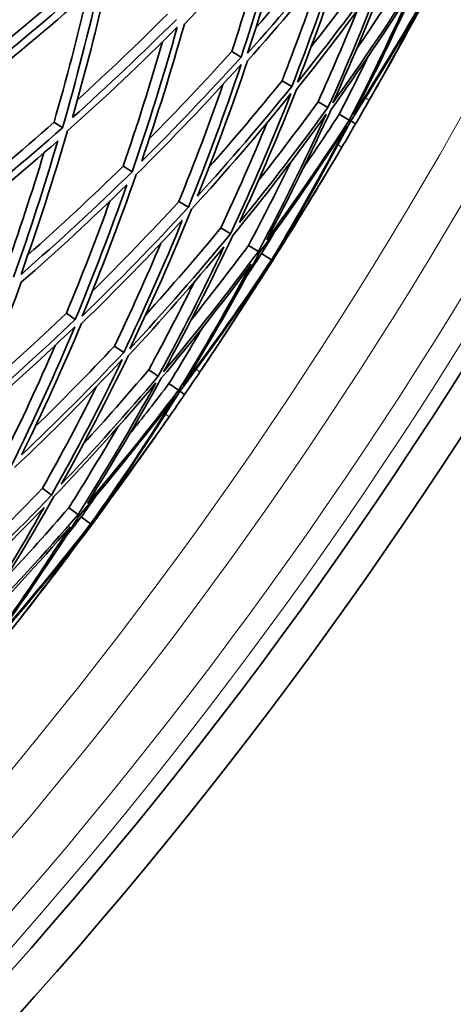
# Model space of a CAD drawing. Units: millimetres. Extents: x 703 to 1269, y -313 to 1904.
# Drawn here: x 1188 to 1214, y 1448 to 1507 of the extents above; entities that cross this region are included whole.
import ezdxf

# ---------------------------------------------------------------- set-up
doc = ezdxf.new("R2010")
doc.units = ezdxf.units.MM
doc.layers.add('Widoczne (ISO)', color=1, linetype='Continuous', lineweight=35)
doc.layers.add('Widoczne wąskie (ISO)', color=3, linetype='Continuous', lineweight=9)

msp = doc.modelspace()

# ---------------------------------------------------------------- linework, layer by layer
at = {"layer": 'Widoczne (ISO)'}
for p, q in [((1200.726, 1504.825), (1201.287, 1504.498)), ((1203.733, 1503.076), (1204.314, 1502.738)), ((1205.881, 1501.827), (1206.475, 1501.482)), ((1190.118, 1500.605), (1190.631, 1500.281)), ((1207.147, 1501.091), (1207.75, 1500.74)), ((1207.838, 1500.689), (1208.129, 1500.52)), ((1194.248, 1497.994), (1194.786, 1497.654)), ((1197.579, 1495.887), (1198.139, 1495.533)), ((1200.082, 1494.305), (1200.658, 1493.941)), ((1201.732, 1493.262), (1202.319, 1492.891)), ((1202.514, 1492.767), (1203.105, 1492.393)), ((1203.126, 1492.38), (1203.174, 1492.35)), ((1190.854, 1489.213), (1191.39, 1488.846)), ((1193.724, 1487.246), (1194.278, 1486.866)), ((1195.773, 1485.841), (1196.34, 1485.452)), ((1196.981, 1485.013), (1197.556, 1484.618)), ((1197.64, 1484.561), (1197.918, 1484.37)), ((1189.431, 1478.77), (1189.978, 1478.365)), ((1190.999, 1477.607), (1191.556, 1477.194)), ((1191.742, 1477.056), (1192.304, 1476.639)), ((1192.324, 1476.625), (1192.369, 1476.591))]:
    msp.add_line(p, q, dxfattribs=at)
for radius, start, end in [(270.068, 302.4405, 356.81607), (272.15, 302.42182, 356.84045), (257, 330.18737, 330.52434), (257, 329.1261, 329.46307), (257, 325.92662, 326.26359), (257, 324.86536, 325.20233), (257, 321.66588, 322.00285)]:
    msp.add_arc((985.954, 1629.698), radius, start, end, dxfattribs=at)
for points in [[(1201.677, 1504.721), (1202.63, 1507.59), (1203.496, 1510.484), (1204.274, 1513.398)], [(1197.902, 1506.466), (1199.908, 1508.494), (1201.86, 1510.583), (1203.752, 1512.727)], [(1203.752, 1512.727), (1203.01, 1509.965), (1202.188, 1507.22), (1201.287, 1504.498)], [(1200.726, 1504.825), (1201.479, 1507.095), (1202.177, 1509.381), (1202.82, 1511.68)], [(1207.521, 1511.669), (1205.641, 1509.292), (1203.691, 1506.975), (1201.677, 1504.721)], [(1202.176, 1506.252), (1203.808, 1508.12), (1205.396, 1510.03), (1206.936, 1511.98)], [(1204.658, 1502.994), (1205.765, 1505.821), (1206.786, 1508.679), (1207.72, 1511.563)], [(1201.673, 1504.273), (1203.582, 1506.415), (1205.432, 1508.614), (1207.219, 1510.865)], [(1207.219, 1510.865), (1206.329, 1508.132), (1205.361, 1505.421), (1204.314, 1502.738)], [(1205.456, 1505.078), (1206.861, 1506.882), (1208.226, 1508.719), (1209.55, 1510.588)], [(1210.151, 1510.268), (1208.392, 1507.787), (1206.56, 1505.361), (1204.658, 1502.994)], [(1206.771, 1501.77), (1208.03, 1504.543), (1209.204, 1507.352), (1210.292, 1510.192)], [(1192.758, 1509.457), (1190.657, 1507.561), (1188.507, 1505.728), (1186.311, 1503.96)], [(1186.507, 1504.815), (1188.459, 1506.409), (1190.374, 1508.056), (1192.25, 1509.752)], [(1203.733, 1503.076), (1204.551, 1505.169), (1205.321, 1507.278), (1206.043, 1509.403)], [(1204.603, 1502.57), (1206.405, 1504.818), (1208.143, 1507.12), (1209.816, 1509.471)], [(1209.816, 1509.471), (1208.779, 1506.778), (1207.665, 1504.114), (1206.475, 1501.482)], [(1211.885, 1509.344), (1210.256, 1506.767), (1208.55, 1504.241), (1206.771, 1501.77)], [(1208.178, 1504.968), (1209.239, 1506.515), (1210.27, 1508.083), (1211.273, 1509.67)], [(1186.056, 1503.174), (1188.374, 1505.034), (1190.642, 1506.967), (1192.855, 1508.969)], [(1192.855, 1508.969), (1192.201, 1506.057), (1191.459, 1503.159), (1190.631, 1500.281)], [(1191.216, 1500.882), (1191.998, 1503.614), (1192.702, 1506.364), (1193.326, 1509.127)], [(1207.996, 1501.06), (1209.403, 1503.767), (1210.727, 1506.515), (1211.967, 1509.3)], [(1212.706, 1508.906), (1211.216, 1506.244), (1209.644, 1503.627), (1207.996, 1501.06)], [(1209.689, 1503.24), (1210.742, 1505.103), (1211.755, 1506.989), (1212.728, 1508.895)], [(1212.778, 1508.868), (1211.772, 1506.98), (1210.742, 1505.103), (1209.689, 1503.24)], [(1190.118, 1500.605), (1190.857, 1503.161), (1191.527, 1505.732), (1192.128, 1508.315)], [(1206.665, 1501.371), (1208.35, 1503.719), (1209.968, 1506.115), (1211.517, 1508.557)], [(1211.517, 1508.557), (1210.337, 1505.917), (1209.08, 1503.31), (1207.75, 1500.74)], [(1207.838, 1500.689), (1209.398, 1503.127), (1210.889, 1505.609), (1212.307, 1508.133)], [(1212.307, 1508.133), (1211.234, 1506.038), (1210.111, 1503.969), (1208.941, 1501.927)], [(1191.514, 1501.936), (1193.344, 1503.596), (1195.135, 1505.304), (1196.886, 1507.057)], [(1205.881, 1501.827), (1206.693, 1503.623), (1207.471, 1505.434), (1208.212, 1507.259)], [(1197.423, 1506.745), (1195.407, 1504.729), (1193.337, 1502.774), (1191.216, 1500.882)], [(1195.355, 1498.285), (1196.283, 1500.991), (1197.132, 1503.719), (1197.902, 1506.466)], [(1190.926, 1500.094), (1193.165, 1502.086), (1195.349, 1504.147), (1197.472, 1506.275)], [(1197.472, 1506.275), (1196.664, 1503.379), (1195.768, 1500.504), (1194.786, 1497.654)], [(1194.248, 1497.994), (1195.095, 1500.447), (1195.878, 1502.918), (1196.597, 1505.405)], [(1195.804, 1499.613), (1197.483, 1501.309), (1199.125, 1503.047), (1200.726, 1504.825)], [(1195.03, 1497.499), (1197.178, 1499.617), (1199.265, 1501.801), (1201.286, 1504.049)], [(1201.287, 1504.498), (1199.367, 1502.369), (1197.388, 1500.297), (1195.355, 1498.285)], [(1201.286, 1504.049), (1200.324, 1501.183), (1199.274, 1498.343), (1198.139, 1495.533)], [(1198.688, 1496.193), (1199.761, 1498.86), (1200.756, 1501.555), (1201.673, 1504.273)], [(1207.147, 1501.091), (1207.739, 1502.233), (1208.316, 1503.383), (1208.878, 1504.539)], [(1197.579, 1495.887), (1198.512, 1498.191), (1199.387, 1500.515), (1200.203, 1502.858)], [(1199.378, 1497.938), (1200.866, 1499.617), (1202.319, 1501.33), (1203.733, 1503.076)], [(1198.33, 1495.413), (1200.374, 1497.651), (1202.353, 1499.952), (1204.262, 1502.313)], [(1204.314, 1502.738), (1202.5, 1500.501), (1200.624, 1498.319), (1198.688, 1496.193)], [(1204.262, 1502.313), (1203.146, 1499.489), (1201.944, 1496.697), (1200.658, 1493.941)], [(1201.185, 1494.626), (1202.401, 1497.243), (1203.541, 1499.892), (1204.603, 1502.57)], [(1202.313, 1497.114), (1203.533, 1498.661), (1204.722, 1500.233), (1205.881, 1501.827)], [(1208.941, 1501.927), (1208.672, 1501.457), (1208.401, 1500.988), (1208.129, 1500.52)], [(1206.475, 1501.482), (1204.777, 1499.145), (1203.012, 1496.859), (1201.185, 1494.626)], [(1202.82, 1493.6), (1204.176, 1496.154), (1205.458, 1498.746), (1206.665, 1501.371)], [(1184.015, 1495.483), (1186.091, 1497.134), (1188.126, 1498.842), (1190.118, 1500.605)], [(1200.082, 1494.305), (1201.051, 1496.379), (1201.973, 1498.474), (1202.846, 1500.588)], [(1200.793, 1493.855), (1202.723, 1496.206), (1204.584, 1498.616), (1206.371, 1501.082)], [(1206.371, 1501.082), (1205.104, 1498.313), (1203.752, 1495.581), (1202.319, 1492.891)], [(1207.75, 1500.74), (1206.175, 1498.313), (1204.531, 1495.931), (1202.82, 1493.6)], [(1203.58, 1493.123), (1205.072, 1495.604), (1206.492, 1498.128), (1207.838, 1500.689)], [(1205.007, 1497.881), (1205.734, 1498.942), (1206.447, 1500.012), (1207.147, 1501.091)], [(1208.129, 1500.52), (1207.857, 1500.052), (1207.583, 1499.585), (1207.308, 1499.118)], [(1190.631, 1500.281), (1188.386, 1498.298), (1186.086, 1496.386), (1183.736, 1494.546)], [(1188.149, 1491.531), (1189.161, 1494.361), (1190.087, 1497.218), (1190.926, 1500.094)], [(1202.397, 1492.841), (1204.204, 1495.296), (1205.938, 1497.807), (1207.594, 1500.368)], [(1207.594, 1500.368), (1206.179, 1497.666), (1204.682, 1495.006), (1203.105, 1492.393)], [(1183.795, 1494.053), (1186.023, 1495.802), (1188.206, 1497.616), (1190.339, 1499.494)], [(1190.339, 1499.494), (1189.539, 1496.767), (1188.66, 1494.059), (1187.704, 1491.373)], [(1187.191, 1491.725), (1188.024, 1494.058), (1188.799, 1496.409), (1189.514, 1498.774)], [(1207.308, 1499.118), (1206.112, 1497.091), (1204.869, 1495.092), (1203.58, 1493.123)], [(1201.732, 1493.262), (1202.616, 1494.918), (1203.468, 1496.59), (1204.288, 1498.277)], [(1194.786, 1497.654), (1192.633, 1495.544), (1190.419, 1493.502), (1188.149, 1491.531)], [(1188.56, 1492.694), (1190.499, 1494.41), (1192.395, 1496.177), (1194.248, 1497.994)], [(1203.126, 1492.38), (1204.301, 1494.169), (1205.438, 1495.982), (1206.536, 1497.819)], [(1206.536, 1497.819), (1205.438, 1495.982), (1204.317, 1494.159), (1203.174, 1492.35)], [(1191.795, 1489.039), (1192.959, 1491.829), (1194.038, 1494.651), (1195.03, 1497.499)], [(1188.161, 1491.06), (1190.312, 1492.934), (1192.413, 1494.871), (1194.46, 1496.869)], [(1194.46, 1496.869), (1193.514, 1494.169), (1192.491, 1491.493), (1191.39, 1488.846)], [(1190.854, 1489.213), (1191.774, 1491.421), (1192.64, 1493.649), (1193.452, 1495.894)], [(1192.407, 1490.528), (1194.173, 1492.27), (1195.898, 1494.057), (1197.579, 1495.887)], [(1198.139, 1495.533), (1196.088, 1493.303), (1193.972, 1491.137), (1191.795, 1489.039)], [(1194.64, 1487.095), (1195.954, 1489.832), (1197.185, 1492.607), (1198.33, 1495.413)], [(1191.759, 1488.593), (1193.821, 1490.587), (1195.829, 1492.642), (1197.779, 1494.755)], [(1197.779, 1494.755), (1196.688, 1492.095), (1195.521, 1489.464), (1194.278, 1486.866)], [(1195.591, 1489.114), (1197.126, 1490.809), (1198.624, 1492.54), (1200.082, 1494.305)], [(1202.514, 1492.767), (1202.775, 1493.2), (1203.034, 1493.633), (1203.291, 1494.068)], [(1200.658, 1493.941), (1198.72, 1491.597), (1196.712, 1489.314), (1194.64, 1487.095)], [(1196.656, 1485.718), (1198.117, 1488.389), (1199.497, 1491.104), (1200.793, 1493.855)], [(1193.724, 1487.246), (1194.695, 1489.272), (1195.62, 1491.319), (1196.498, 1493.383)], [(1194.554, 1486.677), (1196.517, 1488.785), (1198.422, 1490.951), (1200.265, 1493.171)], [(1200.265, 1493.171), (1199.031, 1490.563), (1197.722, 1487.988), (1196.34, 1485.452)], [(1202.319, 1492.891), (1200.503, 1490.442), (1198.614, 1488.05), (1196.656, 1485.718)], [(1198.297, 1488.802), (1199.47, 1490.267), (1200.615, 1491.754), (1201.732, 1493.262)], [(1197.825, 1484.919), (1199.429, 1487.513), (1200.954, 1490.156), (1202.397, 1492.841)], [(1203.105, 1492.393), (1201.421, 1489.849), (1199.66, 1487.356), (1197.825, 1484.919)], [(1199.675, 1486.967), (1200.864, 1488.747), (1202.014, 1490.552), (1203.126, 1492.38)], [(1203.174, 1492.35), (1202.03, 1490.541), (1200.864, 1488.747), (1199.675, 1486.967)], [(1201.672, 1491.508), (1201.955, 1491.926), (1202.235, 1492.346), (1202.514, 1492.767)], [(1196.521, 1485.328), (1198.375, 1487.544), (1200.167, 1489.813), (1201.893, 1492.133)], [(1201.893, 1492.133), (1200.52, 1489.589), (1199.074, 1487.082), (1197.556, 1484.618)], [(1197.64, 1484.561), (1199.377, 1486.875), (1201.048, 1489.24), (1202.65, 1491.652)], [(1202.65, 1491.652), (1201.424, 1489.643), (1200.151, 1487.662), (1198.832, 1485.713)], [(1185.013, 1483.09), (1186.139, 1485.72), (1187.189, 1488.378), (1188.161, 1491.06)], [(1195.773, 1485.841), (1196.717, 1487.572), (1197.626, 1489.32), (1198.501, 1491.085)], [(1191.39, 1488.846), (1189.317, 1486.865), (1187.19, 1484.946), (1185.013, 1483.09)], [(1185.559, 1484.382), (1187.36, 1485.948), (1189.126, 1487.559), (1190.854, 1489.213)], [(1184.631, 1482.331), (1186.93, 1484.283), (1189.173, 1486.307), (1191.356, 1488.398)], [(1191.356, 1488.398), (1190.183, 1485.612), (1188.926, 1482.857), (1187.585, 1480.14)], [(1188.182, 1480.757), (1189.449, 1483.337), (1190.642, 1485.95), (1191.759, 1488.593)], [(1196.981, 1485.013), (1197.656, 1486.108), (1198.317, 1487.211), (1198.963, 1488.323)], [(1187.053, 1480.534), (1188.154, 1482.762), (1189.199, 1485.015), (1190.187, 1487.29)], [(1188.999, 1482.446), (1190.608, 1484.009), (1192.184, 1485.61), (1193.724, 1487.246)], [(1187.766, 1480.005), (1189.971, 1482.085), (1192.115, 1484.233), (1194.194, 1486.446)], [(1194.278, 1486.866), (1192.303, 1484.77), (1190.269, 1482.733), (1188.182, 1480.757)], [(1194.194, 1486.446), (1192.872, 1483.712), (1191.466, 1481.017), (1189.978, 1478.365)], [(1190.555, 1479.009), (1191.961, 1481.528), (1193.295, 1484.085), (1194.554, 1486.677)], [(1191.865, 1481.406), (1193.196, 1482.858), (1194.499, 1484.337), (1195.773, 1485.841)], [(1196.34, 1485.452), (1194.472, 1483.249), (1192.543, 1481.1), (1190.555, 1479.009)], [(1192.11, 1477.864), (1193.651, 1480.31), (1195.123, 1482.8), (1196.521, 1485.328)], [(1198.832, 1485.713), (1198.529, 1485.264), (1198.224, 1484.817), (1197.918, 1484.37)], [(1189.431, 1478.77), (1190.552, 1480.767), (1191.627, 1482.788), (1192.654, 1484.831)], [(1190.107, 1478.269), (1192.206, 1480.47), (1194.241, 1482.735), (1196.206, 1485.061)], [(1196.206, 1485.061), (1194.737, 1482.394), (1193.186, 1479.77), (1191.556, 1477.194)], [(1194.608, 1481.97), (1195.412, 1482.974), (1196.203, 1483.988), (1196.981, 1485.013)], [(1191.631, 1477.139), (1193.615, 1479.453), (1195.531, 1481.828), (1197.373, 1484.259)], [(1197.556, 1484.618), (1195.805, 1482.315), (1193.988, 1480.062), (1192.11, 1477.864)], [(1197.373, 1484.259), (1195.761, 1481.669), (1194.07, 1479.128), (1192.304, 1476.639)], [(1192.832, 1477.332), (1194.503, 1479.695), (1196.107, 1482.106), (1197.64, 1484.561)], [(1197.918, 1484.37), (1197.612, 1483.924), (1197.304, 1483.478), (1196.995, 1483.033)], [(1196.995, 1483.033), (1195.652, 1481.101), (1194.264, 1479.199), (1192.832, 1477.332)], [(1190.999, 1477.607), (1192.003, 1479.193), (1192.977, 1480.797), (1193.921, 1482.419)], [(1192.324, 1476.625), (1193.629, 1478.321), (1194.897, 1480.045), (1196.129, 1481.795)], [(1196.129, 1481.795), (1194.897, 1480.045), (1193.644, 1478.31), (1192.369, 1476.591)], [(1184.567, 1473.928), (1186.224, 1475.504), (1187.846, 1477.119), (1189.431, 1478.77)], [(1189.978, 1478.365), (1187.872, 1476.172), (1185.7, 1474.044), (1183.468, 1471.985)], [(1185.377, 1470.461), (1187.032, 1473.017), (1188.61, 1475.621), (1190.107, 1478.269)], [(1191.742, 1477.056), (1192.035, 1477.468), (1192.325, 1477.881), (1192.613, 1478.296)], [(1183.352, 1471.574), (1185.466, 1473.53), (1187.527, 1475.549), (1189.529, 1477.626)], [(1189.529, 1477.626), (1188.105, 1475.117), (1186.609, 1472.647), (1185.042, 1470.22)], [(1187.242, 1473.415), (1188.52, 1474.789), (1189.773, 1476.186), (1190.999, 1477.607)], [(1191.556, 1477.194), (1189.564, 1474.887), (1187.503, 1472.641), (1185.377, 1470.461)], [(1186.483, 1469.578), (1188.275, 1472.046), (1189.992, 1474.568), (1191.631, 1477.139)], [(1190.808, 1475.863), (1191.122, 1476.259), (1191.433, 1476.657), (1191.742, 1477.056)], [(1185.213, 1470.083), (1187.227, 1472.155), (1189.182, 1474.285), (1191.076, 1476.47)], [(1191.076, 1476.47), (1189.518, 1474.034), (1187.889, 1471.642), (1186.192, 1469.298)], [(1192.304, 1476.639), (1190.435, 1474.227), (1188.494, 1471.872), (1186.483, 1469.578)], [(1188.48, 1471.483), (1189.798, 1473.17), (1191.079, 1474.884), (1192.324, 1476.625)], [(1192.369, 1476.591), (1191.094, 1474.873), (1189.798, 1473.17), (1188.48, 1471.483)], [(1186.272, 1469.235), (1188.176, 1471.414), (1190.018, 1473.648), (1191.795, 1475.934)], [(1191.795, 1475.934), (1190.423, 1474.021), (1189.006, 1472.141), (1187.546, 1470.295)]]:
    msp.add_open_spline(points, degree=3, dxfattribs=at)
at = {"layer": 'Widoczne wąskie (ISO)'}
for p, q in [((1208.706, 1502.062), (1208.941, 1501.927)), ((1207.308, 1499.118), (1207.075, 1499.256)), ((1198.608, 1485.865), (1198.832, 1485.713)), ((1196.995, 1483.033), (1196.772, 1483.188))]:
    msp.add_line(p, q, dxfattribs=at)
for radius, start, end in [(262.264, 302.51317, 356.72122), (264.904, 302.4881, 356.75393), (267.742, 302.46171, 356.78838), (269.162, 302.44872, 356.80533)]:
    msp.add_arc((985.954, 1629.698), radius, start, end, dxfattribs=at)

doc.saveas('drawing.dxf')
